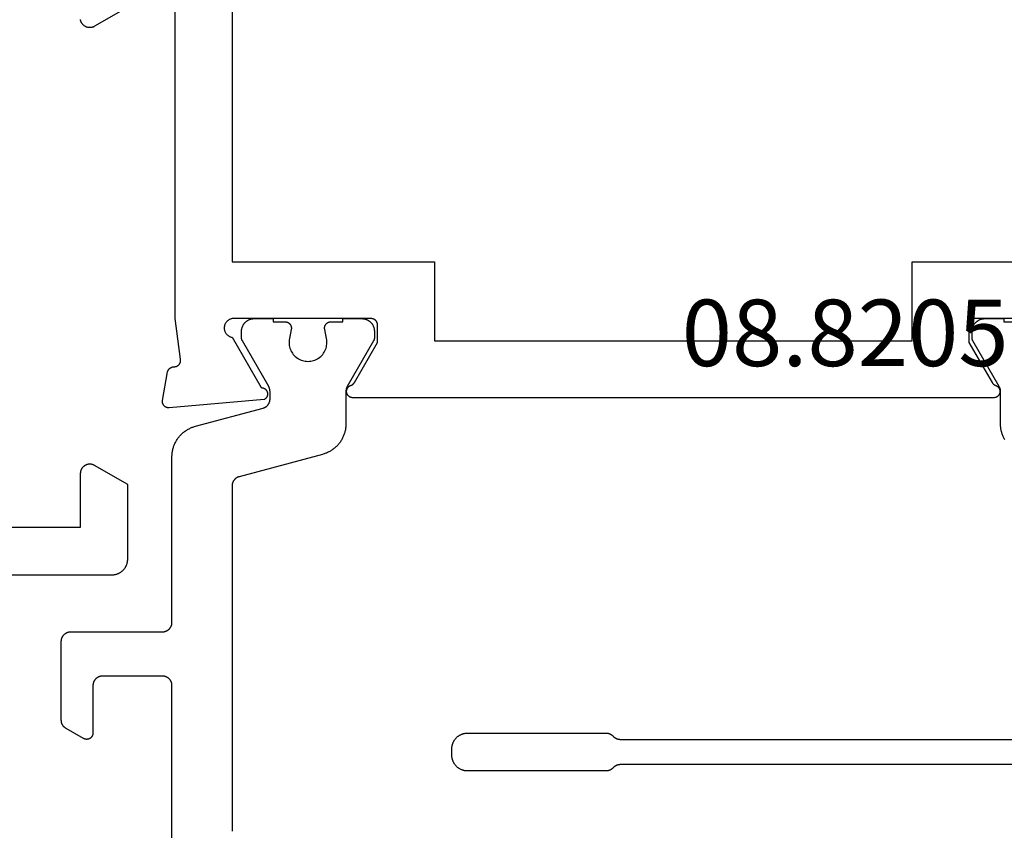
# Model space of a CAD drawing. Units: millimetres. Extents: x 0 to 5202, y -3233 to -50.
# Drawn here: x 1016 to 1048, y -3146 to -3121 of the extents above; entities that cross this region are included whole.
import ezdxf
from ezdxf.enums import TextEntityAlignment as Align

# ---------------------------------------------------------------- set-up
doc = ezdxf.new("R2010")
doc.units = ezdxf.units.MM
doc.layers.add('CrossSectionsProfils', color=7, linetype='Continuous')
doc.layers.add('CrossSectionsTexts', color=3, linetype='Continuous')
doc.styles.get("Standard").update_dxf_attribs({"font": 'complex.shx', "height": 60})

# ---------------------------------------------------------------- blocks, each defined once
blk = doc.blocks.new('08_31090_X', base_point=(1480.967, 1230.827))
at = {"layer": 'CrossSectionsProfils', "flags": 128}
blk.add_lwpolyline([(1545.567, 1282.474), (1544.517, 1281.868), (1544.506, 1281.861), (1544.494, 1281.855), (1544.482, 1281.85), (1544.47, 1281.845), (1544.458, 1281.841), (1544.445, 1281.838), (1544.432, 1281.834), (1544.42, 1281.832), (1544.407, 1281.83), (1544.394, 1281.829), (1544.381, 1281.828), (1544.367, 1281.827), (1544.354, 1281.828), (1544.341, 1281.829), (1544.328, 1281.83), (1544.315, 1281.832), (1544.302, 1281.834), (1544.29, 1281.838), (1544.277, 1281.841), (1544.265, 1281.845), (1544.253, 1281.85), (1544.241, 1281.855), (1544.229, 1281.861), (1544.217, 1281.868), (1544.206, 1281.874), (1544.195, 1281.882), (1544.185, 1281.889), (1544.175, 1281.898), (1544.165, 1281.906), (1544.155, 1281.915), (1544.146, 1281.925), (1544.138, 1281.935), (1544.129, 1281.945), (1544.122, 1281.955), (1544.114, 1281.966), (1544.108, 1281.977), (1544.101, 1281.989), (1544.096, 1282.001), (1544.09, 1282.013), (1544.086, 1282.025), (1544.081, 1282.037), (1544.078, 1282.05), (1544.075, 1282.062), (1544.072, 1282.075), (1544.07, 1282.088)], dxfattribs=at)
at = {"layer": 'CrossSectionsProfils', "color": 1, "flags": 128}
for points in [[(1545.567, 1265.027), (1545.567, 1267.381), (1544.517, 1267.987), (1544.506, 1267.993), (1544.494, 1267.999), (1544.482, 1268.005), (1544.47, 1268.009), (1544.458, 1268.013), (1544.445, 1268.017), (1544.432, 1268.02), (1544.42, 1268.023), (1544.407, 1268.025), (1544.394, 1268.026), (1544.381, 1268.027), (1544.367, 1268.027), (1544.354, 1268.027), (1544.341, 1268.026), (1544.328, 1268.025), (1544.315, 1268.023), (1544.302, 1268.02), (1544.29, 1268.017), (1544.277, 1268.013), (1544.265, 1268.009), (1544.253, 1268.005), (1544.241, 1267.999), (1544.229, 1267.993), (1544.217, 1267.987), (1544.206, 1267.98), (1544.195, 1267.973), (1544.185, 1267.965), (1544.175, 1267.957), (1544.165, 1267.949), (1544.155, 1267.939), (1544.146, 1267.93), (1544.138, 1267.92), (1544.129, 1267.91), (1544.122, 1267.899), (1544.114, 1267.889), (1544.108, 1267.877), (1544.101, 1267.866), (1544.096, 1267.854), (1544.09, 1267.842), (1544.086, 1267.83), (1544.081, 1267.818), (1544.078, 1267.805), (1544.075, 1267.792), (1544.072, 1267.779), (1544.07, 1267.767), (1544.069, 1267.754), (1544.068, 1267.74), (1544.067, 1267.727), (1544.067, 1267.727), (1544.067, 1266.027), (1541.067, 1266.027)], [(1541.067, 1264.527), (1545.067, 1264.527), (1545.084, 1264.528), (1545.1, 1264.528), (1545.116, 1264.53), (1545.133, 1264.532), (1545.149, 1264.534), (1545.165, 1264.537), (1545.181, 1264.54), (1545.197, 1264.544), (1545.213, 1264.549), (1545.228, 1264.554), (1545.244, 1264.559), (1545.259, 1264.565), (1545.274, 1264.572), (1545.289, 1264.579), (1545.303, 1264.586), (1545.317, 1264.594), (1545.331, 1264.603), (1545.345, 1264.612), (1545.359, 1264.621), (1545.372, 1264.631), (1545.385, 1264.641), (1545.397, 1264.651), (1545.409, 1264.662), (1545.421, 1264.674), (1545.432, 1264.686), (1545.443, 1264.698), (1545.454, 1264.71), (1545.464, 1264.723), (1545.474, 1264.736), (1545.483, 1264.75), (1545.492, 1264.763), (1545.5, 1264.777), (1545.508, 1264.792), (1545.516, 1264.806), (1545.523, 1264.821), (1545.529, 1264.836), (1545.535, 1264.851), (1545.541, 1264.867), (1545.546, 1264.882), (1545.55, 1264.898), (1545.554, 1264.914), (1545.558, 1264.93), (1545.561, 1264.946), (1545.563, 1264.962), (1545.565, 1264.978), (1545.566, 1264.995), (1545.567, 1265.011), (1545.567, 1265.027), (1545.567, 1265.027)]]:
    blk.add_lwpolyline(points, dxfattribs=at)
blk = doc.blocks.new('08_82050_X_TEXT_3', base_point=(1021, 74.6))
at = {"layer": 'CrossSectionsTexts'}
blk.add_text('08.82050.X', height=2.1, dxfattribs=at).set_placement((1044.5, 40.3), align=Align.CENTER)
blk = doc.blocks.new('08_82050_X', base_point=(0.3, -0.2))
at = {"layer": 'CrossSectionsProfils', "flags": 128}
for points in [[(-29.7, -33), (-25.3, -33), (-25.293, -33), (-25.287, -33), (-25.28, -33.001), (-25.274, -33.002), (-25.267, -33.003), (-25.261, -33.004), (-25.255, -33.005), (-25.248, -33.007), (-25.242, -33.009), (-25.236, -33.011), (-25.23, -33.013), (-25.223, -33.015), (-25.217, -33.018), (-25.212, -33.021), (-25.206, -33.024), (-25.2, -33.027), (-25.194, -33.03), (-25.189, -33.034), (-25.184, -33.037), (-25.178, -33.041), (-25.173, -33.045), (-25.168, -33.05), (-25.163, -33.054), (-25.159, -33.059), (-25.154, -33.063), (-25.15, -33.068), (-25.145, -33.073), (-25.141, -33.078), (-25.137, -33.084), (-25.134, -33.089), (-25.13, -33.094), (-25.127, -33.1), (-25.124, -33.106), (-25.121, -33.112), (-25.118, -33.117), (-25.115, -33.123), (-25.113, -33.13), (-25.111, -33.136), (-25.109, -33.142), (-25.107, -33.148), (-25.105, -33.155), (-25.104, -33.161), (-25.103, -33.167), (-25.102, -33.174), (-25.101, -33.18), (-25.1, -33.187), (-25.1, -33.193), (-25.1, -33.2), (-25.1, -33.2), (-25.1, -33.75), (-25.834, -35.021), (-25.835, -35.023), (-25.837, -35.026), (-25.838, -35.029), (-25.84, -35.031), (-25.842, -35.034), (-25.843, -35.036), (-25.845, -35.039), (-25.847, -35.041), (-25.849, -35.043), (-25.851, -35.046), (-25.853, -35.048), (-25.855, -35.05), (-25.856, -35.053), (-25.858, -35.055), (-25.861, -35.057), (-25.863, -35.059), (-25.865, -35.061), (-25.867, -35.064), (-25.869, -35.066), (-25.871, -35.068), (-25.873, -35.07), (-25.876, -35.072), (-25.878, -35.074), (-25.88, -35.076), (-25.883, -35.078), (-25.885, -35.079), (-25.887, -35.081), (-25.89, -35.083), (-25.892, -35.085), (-25.895, -35.086), (-25.897, -35.088), (-25.9, -35.09), (-25.902, -35.091), (-25.905, -35.093), (-25.908, -35.094), (-25.91, -35.096), (-25.913, -35.097), (-25.915, -35.099), (-25.918, -35.1), (-25.921, -35.101), (-25.924, -35.103), (-25.926, -35.104), (-25.929, -35.105), (-25.932, -35.106), (-25.935, -35.107), (-25.938, -35.108), (-25.94, -35.109), (-25.943, -35.11), (-25.943, -35.11), (-25.954, -35.115), (-25.965, -35.119), (-25.975, -35.125), (-25.986, -35.13), (-25.995, -35.137), (-26.005, -35.144), (-26.014, -35.152), (-26.022, -35.16), (-26.03, -35.168), (-26.037, -35.177), (-26.044, -35.187), (-26.051, -35.197), (-26.057, -35.207), (-26.062, -35.218), (-26.066, -35.228), (-26.07, -35.24), (-26.073, -35.251), (-26.076, -35.262), (-26.078, -35.274), (-26.079, -35.286), (-26.079, -35.297), (-26.079, -35.309), (-26.078, -35.321), (-26.077, -35.332), (-26.075, -35.344), (-26.072, -35.355), (-26.068, -35.366), (-26.064, -35.377), (-26.059, -35.388), (-26.054, -35.398), (-26.047, -35.408), (-26.041, -35.418), (-26.034, -35.427), (-26.026, -35.436), (-26.018, -35.445), (-26.009, -35.452), (-26, -35.46), (-25.99, -35.467), (-25.98, -35.473), (-25.97, -35.478), (-25.959, -35.483), (-25.948, -35.488), (-25.937, -35.491), (-25.926, -35.495), (-25.914, -35.497), (-25.903, -35.499), (-25.891, -35.5), (-25.879, -35.5), (-25.879, -35.5), (-5.621, -35.5), (-5.609, -35.5), (-5.597, -35.499), (-5.586, -35.497), (-5.574, -35.495), (-5.563, -35.491), (-5.552, -35.488), (-5.541, -35.483), (-5.53, -35.478), (-5.52, -35.473), (-5.51, -35.467), (-5.5, -35.46), (-5.491, -35.452), (-5.482, -35.445), (-5.474, -35.436), (-5.466, -35.427), (-5.459, -35.418), (-5.453, -35.408), (-5.446, -35.398), (-5.441, -35.388), (-5.436, -35.377), (-5.432, -35.366), (-5.428, -35.355), (-5.425, -35.344), (-5.423, -35.332), (-5.422, -35.321), (-5.421, -35.309), (-5.421, -35.297), (-5.421, -35.286), (-5.422, -35.274), (-5.424, -35.262), (-5.427, -35.251), (-5.43, -35.24), (-5.434, -35.228), (-5.438, -35.218), (-5.443, -35.207), (-5.449, -35.197), (-5.456, -35.187), (-5.463, -35.177), (-5.47, -35.168), (-5.478, -35.16), (-5.486, -35.152), (-5.495, -35.144), (-5.505, -35.137), (-5.514, -35.13), (-5.525, -35.125), (-5.535, -35.119), (-5.546, -35.115), (-5.557, -35.11), (-5.557, -35.11), (-5.56, -35.109), (-5.562, -35.108), (-5.565, -35.107), (-5.568, -35.106), (-5.571, -35.105), (-5.574, -35.104), (-5.576, -35.103), (-5.579, -35.101), (-5.582, -35.1), (-5.585, -35.099), (-5.587, -35.097), (-5.59, -35.096), (-5.592, -35.094), (-5.595, -35.093), (-5.598, -35.091), (-5.6, -35.09), (-5.603, -35.088), (-5.605, -35.086), (-5.608, -35.085), (-5.61, -35.083), (-5.613, -35.081), (-5.615, -35.079), (-5.617, -35.078), (-5.62, -35.076), (-5.622, -35.074), (-5.624, -35.072), (-5.627, -35.07), (-5.629, -35.068), (-5.631, -35.066), (-5.633, -35.064), (-5.635, -35.061), (-5.637, -35.059), (-5.639, -35.057), (-5.642, -35.055), (-5.644, -35.053), (-5.645, -35.05), (-5.647, -35.048), (-5.649, -35.046), (-5.651, -35.043), (-5.653, -35.041), (-5.655, -35.039), (-5.657, -35.036), (-5.658, -35.034), (-5.66, -35.031), (-5.662, -35.029), (-5.663, -35.026), (-5.665, -35.023), (-5.666, -35.021), (-5.666, -35.021), (-6.4, -33.75), (-6.4, -33.2), (-6.4, -33.193), (-6.4, -33.187), (-6.399, -33.18), (-6.398, -33.174), (-6.397, -33.167), (-6.396, -33.161), (-6.395, -33.155), (-6.393, -33.148), (-6.391, -33.142), (-6.389, -33.136), (-6.387, -33.13), (-6.385, -33.123), (-6.382, -33.117), (-6.379, -33.112), (-6.376, -33.106), (-6.373, -33.1), (-6.37, -33.094), (-6.366, -33.089), (-6.363, -33.084), (-6.359, -33.078), (-6.355, -33.073), (-6.35, -33.068), (-6.346, -33.063), (-6.341, -33.059), (-6.337, -33.054), (-6.332, -33.05), (-6.327, -33.045), (-6.322, -33.041), (-6.316, -33.037), (-6.311, -33.034), (-6.306, -33.03), (-6.3, -33.027), (-6.294, -33.024), (-6.288, -33.021), (-6.283, -33.018), (-6.277, -33.015), (-6.27, -33.013), (-6.264, -33.011), (-6.258, -33.009), (-6.252, -33.007), (-6.245, -33.005), (-6.239, -33.004), (-6.233, -33.003), (-6.226, -33.002), (-6.22, -33.001), (-6.213, -33), (-6.207, -33), (-6.2, -33), (-6.2, -33), (-1.8, -33), (-1.783, -33.004), (-1.766, -33.008), (-1.749, -33.014), (-1.733, -33.02), (-1.717, -33.027), (-1.702, -33.036), (-1.687, -33.045), (-1.673, -33.055), (-1.659, -33.066), (-1.646, -33.078), (-1.633, -33.09), (-1.622, -33.103), (-1.611, -33.117), (-1.601, -33.131), (-1.592, -33.146), (-1.584, -33.162), (-1.576, -33.178), (-1.57, -33.194), (-1.564, -33.21), (-1.56, -33.227), (-1.556, -33.245), (-1.554, -33.262), (-1.553, -33.279), (-1.552, -33.297), (-1.553, -33.314), (-1.554, -33.332), (-1.557, -33.349), (-1.561, -33.366), (-1.565, -33.383), (-1.571, -33.4), (-1.577, -33.416), (-1.585, -33.432), (-1.593, -33.447), (-1.603, -33.462), (-1.613, -33.476), (-1.624, -33.49), (-1.635, -33.503), (-1.648, -33.515), (-1.661, -33.527), (-1.675, -33.537), (-1.689, -33.547), (-1.704, -33.556), (-1.72, -33.565), (-1.736, -33.572), (-1.752, -33.578), (-1.769, -33.584), (-1.786, -33.588), (-1.803, -33.591), (-1.803, -33.591), (-2.721, -35.182), (-2.732, -35.182), (-2.743, -35.183), (-2.754, -35.184), (-2.765, -35.186), (-2.775, -35.189), (-2.786, -35.192), (-2.796, -35.196), (-2.806, -35.2), (-2.816, -35.205), (-2.826, -35.211), (-2.835, -35.217), (-2.844, -35.223), (-2.853, -35.23), (-2.861, -35.238), (-2.869, -35.245), (-2.876, -35.254), (-2.883, -35.262), (-2.889, -35.272), (-2.895, -35.281), (-2.9, -35.291), (-2.905, -35.301), (-2.909, -35.311), (-2.913, -35.321), (-2.916, -35.332), (-2.918, -35.343), (-2.92, -35.354), (-2.921, -35.365), (-2.922, -35.376), (-2.922, -35.387), (-2.921, -35.398), (-2.92, -35.409), (-2.918, -35.419), (-2.916, -35.43), (-2.913, -35.441), (-2.909, -35.451), (-2.905, -35.462), (-2.901, -35.472), (-2.895, -35.481), (-2.889, -35.491), (-2.883, -35.5), (-2.876, -35.509), (-2.869, -35.517), (-2.861, -35.525), (-2.853, -35.532), (-2.845, -35.539), (-2.836, -35.546), (-2.827, -35.552), (-2.817, -35.557), (-2.817, -35.557), (0.185, -35.82), (0.193, -35.821), (0.2, -35.821), (0.208, -35.821), (0.216, -35.82), (0.223, -35.82), (0.231, -35.819), (0.238, -35.818), (0.246, -35.816), (0.253, -35.814), (0.261, -35.812), (0.268, -35.81), (0.275, -35.807), (0.282, -35.804), (0.289, -35.801), (0.296, -35.798), (0.303, -35.794), (0.309, -35.79), (0.316, -35.786), (0.322, -35.781), (0.328, -35.777), (0.334, -35.772), (0.339, -35.767), (0.345, -35.761), (0.35, -35.756), (0.355, -35.75), (0.36, -35.744), (0.365, -35.738), (0.369, -35.732), (0.373, -35.726), (0.377, -35.719), (0.381, -35.712), (0.384, -35.705), (0.387, -35.698), (0.39, -35.691), (0.392, -35.684), (0.395, -35.677), (0.397, -35.669), (0.398, -35.662), (0.4, -35.654), (0.401, -35.647), (0.402, -35.639), (0.402, -35.632), (0.403, -35.624), (0.403, -35.616), (0.402, -35.609), (0.402, -35.601), (0.401, -35.594), (0.4, -35.586), (0.4, -35.586), (0.241, -34.685), (0.239, -34.679), (0.238, -34.673), (0.236, -34.668), (0.234, -34.662), (0.232, -34.657), (0.229, -34.651), (0.227, -34.646), (0.224, -34.641), (0.222, -34.635), (0.219, -34.63), (0.216, -34.625), (0.213, -34.62), (0.209, -34.615), (0.206, -34.61), (0.203, -34.606), (0.199, -34.601), (0.195, -34.596), (0.191, -34.592), (0.187, -34.588), (0.183, -34.583), (0.179, -34.579), (0.175, -34.575), (0.17, -34.571), (0.166, -34.568), (0.161, -34.564), (0.156, -34.56), (0.151, -34.557), (0.146, -34.554), (0.141, -34.551), (0.136, -34.548), (0.131, -34.545), (0.126, -34.542), (0.12, -34.54), (0.115, -34.537), (0.11, -34.535), (0.104, -34.533), (0.099, -34.531), (0.093, -34.529), (0.087, -34.528), (0.082, -34.526), (0.076, -34.525), (0.07, -34.524), (0.064, -34.523), (0.058, -34.522), (0.052, -34.521), (0.047, -34.52), (0.041, -34.52), (0.035, -34.52), (0.035, -34.52), (0.027, -34.52), (0.02, -34.52), (0.012, -34.519), (0.005, -34.519), (-0.002, -34.518), (-0.01, -34.517), (-0.017, -34.515), (-0.024, -34.514), (-0.031, -34.512), (-0.039, -34.509), (-0.046, -34.507), (-0.053, -34.504), (-0.059, -34.501), (-0.066, -34.498), (-0.073, -34.494), (-0.079, -34.49), (-0.085, -34.486), (-0.091, -34.482), (-0.097, -34.477), (-0.103, -34.473), (-0.109, -34.468), (-0.114, -34.463), (-0.119, -34.457), (-0.124, -34.452), (-0.129, -34.446), (-0.134, -34.44), (-0.138, -34.434), (-0.142, -34.428), (-0.146, -34.422), (-0.15, -34.415), (-0.153, -34.409), (-0.157, -34.402), (-0.159, -34.395), (-0.162, -34.388), (-0.165, -34.381), (-0.167, -34.374), (-0.169, -34.367), (-0.17, -34.359), (-0.172, -34.352), (-0.173, -34.345), (-0.173, -34.337), (-0.174, -34.33), (-0.174, -34.322), (-0.174, -34.315), (-0.174, -34.307), (-0.173, -34.3), (-0.172, -34.293), (-0.171, -34.285), (-0.171, -34.285), (0, -33), (0, -4.7)], [(-29.7, -31.2), (-29.7, -1.8), (-1.8, -1.8), (-1.8, -31.2), (-8.2, -31.2), (-8.2, -33.7), (-23.3, -33.7), (-23.3, -31.2), (-29.7, -31.2)]]:
    blk.add_lwpolyline(points, dxfattribs=at)
at = {"layer": 'CrossSectionsProfils', "color": 1, "flags": 128}
for points in [[(-29.4, -47.1), (-14.074, -47.1), (-14.069, -47.1), (-14.064, -47.1), (-14.06, -47.1), (-14.055, -47.101), (-14.05, -47.101), (-14.045, -47.101), (-14.04, -47.102), (-14.035, -47.103), (-14.03, -47.103), (-14.025, -47.104), (-14.021, -47.105), (-14.016, -47.106), (-14.011, -47.107), (-14.006, -47.108), (-14.001, -47.109), (-13.997, -47.11), (-13.992, -47.112), (-13.987, -47.113), (-13.982, -47.114), (-13.978, -47.116), (-13.973, -47.118), (-13.969, -47.119), (-13.964, -47.121), (-13.959, -47.123), (-13.955, -47.125), (-13.95, -47.127), (-13.946, -47.129), (-13.942, -47.131), (-13.937, -47.133), (-13.933, -47.135), (-13.929, -47.138), (-13.924, -47.14), (-13.92, -47.143), (-13.916, -47.145), (-13.912, -47.148), (-13.908, -47.151), (-13.904, -47.153), (-13.9, -47.156), (-13.896, -47.159), (-13.892, -47.162), (-13.888, -47.165), (-13.884, -47.168), (-13.88, -47.171), (-13.876, -47.174), (-13.873, -47.178), (-13.869, -47.181), (-13.866, -47.184), (-13.862, -47.188), (-13.862, -47.188), (-13.838, -47.212), (-13.834, -47.216), (-13.831, -47.219), (-13.827, -47.222), (-13.824, -47.226), (-13.82, -47.229), (-13.816, -47.232), (-13.812, -47.235), (-13.808, -47.238), (-13.804, -47.241), (-13.8, -47.244), (-13.796, -47.247), (-13.792, -47.249), (-13.788, -47.252), (-13.784, -47.255), (-13.78, -47.257), (-13.776, -47.26), (-13.771, -47.262), (-13.767, -47.265), (-13.763, -47.267), (-13.758, -47.269), (-13.754, -47.271), (-13.75, -47.273), (-13.745, -47.275), (-13.741, -47.277), (-13.736, -47.279), (-13.731, -47.281), (-13.727, -47.282), (-13.722, -47.284), (-13.718, -47.286), (-13.713, -47.287), (-13.708, -47.288), (-13.703, -47.29), (-13.699, -47.291), (-13.694, -47.292), (-13.689, -47.293), (-13.684, -47.294), (-13.679, -47.295), (-13.675, -47.296), (-13.67, -47.297), (-13.665, -47.297), (-13.66, -47.298), (-13.655, -47.299), (-13.65, -47.299), (-13.645, -47.299), (-13.64, -47.3), (-13.636, -47.3), (-13.631, -47.3), (-13.626, -47.3), (-13.626, -47.3), (-9.25, -47.3), (-9.234, -47.3), (-9.217, -47.299), (-9.201, -47.298), (-9.185, -47.296), (-9.169, -47.293), (-9.152, -47.29), (-9.136, -47.287), (-9.121, -47.283), (-9.105, -47.278), (-9.089, -47.273), (-9.074, -47.268), (-9.059, -47.262), (-9.044, -47.255), (-9.029, -47.248), (-9.014, -47.241), (-9, -47.233), (-8.986, -47.225), (-8.972, -47.216), (-8.959, -47.206), (-8.946, -47.197), (-8.933, -47.187), (-8.92, -47.176), (-8.908, -47.165), (-8.896, -47.154), (-8.885, -47.142), (-8.874, -47.13), (-8.863, -47.117), (-8.853, -47.104), (-8.844, -47.091), (-8.834, -47.078), (-8.825, -47.064), (-8.817, -47.05), (-8.809, -47.036), (-8.802, -47.021), (-8.795, -47.006), (-8.788, -46.991), (-8.782, -46.976), (-8.777, -46.961), (-8.772, -46.945), (-8.767, -46.929), (-8.763, -46.914), (-8.76, -46.898), (-8.757, -46.881), (-8.754, -46.865), (-8.752, -46.849), (-8.751, -46.833), (-8.75, -46.816), (-8.75, -46.8), (-8.75, -46.8), (-8.75, -46.6), (-8.75, -46.584), (-8.751, -46.567), (-8.752, -46.551), (-8.754, -46.535), (-8.757, -46.519), (-8.76, -46.502), (-8.763, -46.486), (-8.767, -46.471), (-8.772, -46.455), (-8.777, -46.439), (-8.782, -46.424), (-8.788, -46.409), (-8.795, -46.394), (-8.802, -46.379), (-8.809, -46.364), (-8.817, -46.35), (-8.825, -46.336), (-8.834, -46.322), (-8.844, -46.309), (-8.853, -46.296), (-8.863, -46.283), (-8.874, -46.27), (-8.885, -46.258), (-8.896, -46.246), (-8.908, -46.235), (-8.92, -46.224), (-8.933, -46.213), (-8.946, -46.203), (-8.959, -46.194), (-8.972, -46.184), (-8.986, -46.175), (-9, -46.167), (-9.014, -46.159), (-9.029, -46.152), (-9.044, -46.145), (-9.059, -46.138), (-9.074, -46.132), (-9.089, -46.127), (-9.105, -46.122), (-9.121, -46.117), (-9.136, -46.113), (-9.152, -46.11), (-9.169, -46.107), (-9.185, -46.104), (-9.201, -46.102), (-9.217, -46.101), (-9.234, -46.1), (-9.25, -46.1), (-9.25, -46.1), (-13.626, -46.1), (-13.631, -46.1), (-13.636, -46.1), (-13.64, -46.1), (-13.645, -46.101), (-13.65, -46.101), (-13.655, -46.101), (-13.66, -46.102), (-13.665, -46.103), (-13.67, -46.103), (-13.675, -46.104), (-13.679, -46.105), (-13.684, -46.106), (-13.689, -46.107), (-13.694, -46.108), (-13.699, -46.109), (-13.703, -46.11), (-13.708, -46.112), (-13.713, -46.113), (-13.718, -46.114), (-13.722, -46.116), (-13.727, -46.118), (-13.731, -46.119), (-13.736, -46.121), (-13.741, -46.123), (-13.745, -46.125), (-13.75, -46.127), (-13.754, -46.129), (-13.758, -46.131), (-13.763, -46.133), (-13.767, -46.135), (-13.771, -46.138), (-13.776, -46.14), (-13.78, -46.143), (-13.784, -46.145), (-13.788, -46.148), (-13.792, -46.151), (-13.796, -46.153), (-13.8, -46.156), (-13.804, -46.159), (-13.808, -46.162), (-13.812, -46.165), (-13.816, -46.168), (-13.82, -46.171), (-13.824, -46.174), (-13.827, -46.178), (-13.831, -46.181), (-13.834, -46.184), (-13.838, -46.188), (-13.838, -46.188), (-13.862, -46.212), (-13.866, -46.216), (-13.869, -46.219), (-13.873, -46.222), (-13.876, -46.226), (-13.88, -46.229), (-13.884, -46.232), (-13.888, -46.235), (-13.892, -46.238), (-13.896, -46.241), (-13.9, -46.244), (-13.904, -46.247), (-13.908, -46.249), (-13.912, -46.252), (-13.916, -46.255), (-13.92, -46.257), (-13.924, -46.26), (-13.929, -46.262), (-13.933, -46.265), (-13.937, -46.267), (-13.942, -46.269), (-13.946, -46.271), (-13.95, -46.273), (-13.955, -46.275), (-13.959, -46.277), (-13.964, -46.279), (-13.969, -46.281), (-13.973, -46.282), (-13.978, -46.284), (-13.982, -46.286), (-13.987, -46.287), (-13.992, -46.288), (-13.997, -46.29), (-14.001, -46.291), (-14.006, -46.292), (-14.011, -46.293), (-14.016, -46.294), (-14.021, -46.295), (-14.025, -46.296), (-14.03, -46.297), (-14.035, -46.297), (-14.04, -46.298), (-14.045, -46.299), (-14.05, -46.299), (-14.055, -46.299), (-14.06, -46.3), (-14.064, -46.3), (-14.069, -46.3), (-14.074, -46.3), (-14.074, -46.3), (-29.4, -46.3)], [(-26.231, -36.821), (-26.218, -36.797), (-26.206, -36.773), (-26.194, -36.749), (-26.183, -36.724), (-26.172, -36.699), (-26.162, -36.673), (-26.153, -36.647), (-26.145, -36.621), (-26.137, -36.595), (-26.13, -36.569), (-26.124, -36.542), (-26.118, -36.516), (-26.113, -36.489), (-26.109, -36.462), (-26.106, -36.435), (-26.103, -36.408), (-26.101, -36.38), (-26.1, -36.353), (-26.1, -36.326), (-26.1, -36.326), (-26.1, -35.299), (-26.1, -35.296), (-26.1, -35.293), (-26.1, -35.289), (-26.1, -35.286), (-26.1, -35.283), (-26.099, -35.28), (-26.099, -35.276), (-26.099, -35.273), (-26.099, -35.27), (-26.098, -35.267), (-26.098, -35.263), (-26.097, -35.26), (-26.097, -35.257), (-26.097, -35.254), (-26.096, -35.25), (-26.095, -35.247), (-26.095, -35.244), (-26.094, -35.241), (-26.094, -35.237), (-26.093, -35.234), (-26.092, -35.231), (-26.091, -35.228), (-26.091, -35.225), (-26.09, -35.222), (-26.089, -35.218), (-26.088, -35.215), (-26.087, -35.212), (-26.086, -35.209), (-26.085, -35.206), (-26.084, -35.203), (-26.083, -35.2), (-26.082, -35.197), (-26.081, -35.194), (-26.08, -35.19), (-26.078, -35.187), (-26.077, -35.184), (-26.076, -35.181), (-26.075, -35.178), (-26.073, -35.175), (-26.072, -35.172), (-26.07, -35.169), (-26.069, -35.167), (-26.068, -35.164), (-26.066, -35.161), (-26.065, -35.158), (-26.063, -35.155), (-26.061, -35.152), (-26.06, -35.149), (-26.06, -35.149), (-25.227, -33.706), (-25.226, -33.705), (-25.225, -33.703), (-25.224, -33.701), (-25.223, -33.699), (-25.222, -33.697), (-25.221, -33.695), (-25.22, -33.693), (-25.219, -33.691), (-25.218, -33.689), (-25.217, -33.687), (-25.216, -33.685), (-25.215, -33.683), (-25.214, -33.681), (-25.214, -33.679), (-25.213, -33.677), (-25.212, -33.675), (-25.211, -33.673), (-25.211, -33.671), (-25.21, -33.669), (-25.209, -33.667), (-25.209, -33.664), (-25.208, -33.662), (-25.207, -33.66), (-25.207, -33.658), (-25.206, -33.656), (-25.206, -33.654), (-25.205, -33.652), (-25.205, -33.65), (-25.204, -33.648), (-25.204, -33.645), (-25.203, -33.643), (-25.203, -33.641), (-25.203, -33.639), (-25.202, -33.637), (-25.202, -33.635), (-25.202, -33.633), (-25.201, -33.63), (-25.201, -33.628), (-25.201, -33.626), (-25.201, -33.624), (-25.201, -33.622), (-25.2, -33.619), (-25.2, -33.617), (-25.2, -33.615), (-25.2, -33.613), (-25.2, -33.611), (-25.2, -33.609), (-25.2, -33.606), (-25.2, -33.606), (-25.2, -33.4), (-25.2, -33.387), (-25.201, -33.374), (-25.202, -33.361), (-25.203, -33.348), (-25.205, -33.335), (-25.208, -33.322), (-25.21, -33.309), (-25.214, -33.296), (-25.217, -33.284), (-25.221, -33.271), (-25.226, -33.259), (-25.23, -33.247), (-25.236, -33.235), (-25.241, -33.223), (-25.247, -33.211), (-25.254, -33.2), (-25.26, -33.189), (-25.267, -33.178), (-25.275, -33.167), (-25.283, -33.156), (-25.291, -33.146), (-25.299, -33.136), (-25.308, -33.127), (-25.317, -33.117), (-25.327, -33.108), (-25.336, -33.099), (-25.346, -33.091), (-25.356, -33.083), (-25.367, -33.075), (-25.378, -33.067), (-25.389, -33.06), (-25.4, -33.054), (-25.411, -33.047), (-25.423, -33.041), (-25.435, -33.036), (-25.447, -33.03), (-25.459, -33.026), (-25.471, -33.021), (-25.484, -33.017), (-25.496, -33.014), (-25.509, -33.01), (-25.522, -33.008), (-25.535, -33.005), (-25.548, -33.003), (-25.561, -33.002), (-25.574, -33.001), (-25.587, -33), (-25.6, -33), (-25.6, -33), (-26.2, -33), (-26.2, -33.1), (-26.575, -33.1)], [(0.1, -52), (0.1, -44.6), (0.1, -44.59), (0.101, -44.58), (0.101, -44.571), (0.103, -44.561), (0.104, -44.551), (0.106, -44.541), (0.108, -44.532), (0.11, -44.522), (0.113, -44.513), (0.116, -44.504), (0.119, -44.494), (0.123, -44.485), (0.127, -44.476), (0.131, -44.467), (0.135, -44.459), (0.14, -44.45), (0.145, -44.442), (0.151, -44.433), (0.156, -44.425), (0.162, -44.417), (0.168, -44.41), (0.174, -44.402), (0.181, -44.395), (0.188, -44.388), (0.195, -44.381), (0.202, -44.374), (0.21, -44.368), (0.217, -44.362), (0.225, -44.356), (0.233, -44.351), (0.242, -44.345), (0.25, -44.34), (0.259, -44.335), (0.267, -44.331), (0.276, -44.327), (0.285, -44.323), (0.294, -44.319), (0.304, -44.316), (0.313, -44.313), (0.322, -44.31), (0.332, -44.308), (0.341, -44.306), (0.351, -44.304), (0.361, -44.303), (0.371, -44.301), (0.38, -44.301), (0.39, -44.3), (0.4, -44.3), (0.4, -44.3), (2.3, -44.3), (2.31, -44.3), (2.32, -44.301), (2.329, -44.301), (2.339, -44.303), (2.349, -44.304), (2.359, -44.306), (2.368, -44.308), (2.378, -44.31), (2.387, -44.313), (2.396, -44.316), (2.406, -44.319), (2.415, -44.323), (2.424, -44.327), (2.433, -44.331), (2.441, -44.335), (2.45, -44.34), (2.458, -44.345), (2.467, -44.351), (2.475, -44.356), (2.483, -44.362), (2.49, -44.368), (2.498, -44.374), (2.505, -44.381), (2.512, -44.388), (2.519, -44.395), (2.526, -44.402), (2.532, -44.41), (2.538, -44.417), (2.544, -44.425), (2.549, -44.433), (2.555, -44.442), (2.56, -44.45), (2.565, -44.459), (2.569, -44.467), (2.573, -44.476), (2.577, -44.485), (2.581, -44.494), (2.584, -44.504), (2.587, -44.513), (2.59, -44.522), (2.592, -44.532), (2.594, -44.541), (2.596, -44.551), (2.597, -44.561), (2.599, -44.571), (2.599, -44.58), (2.6, -44.59), (2.6, -44.6), (2.6, -44.6), (2.6, -46.1), (2.6, -46.109), (2.601, -46.117), (2.602, -46.126), (2.603, -46.135), (2.605, -46.143), (2.607, -46.152), (2.609, -46.16), (2.612, -46.168), (2.615, -46.177), (2.619, -46.185), (2.623, -46.192), (2.627, -46.2), (2.631, -46.207), (2.636, -46.215), (2.641, -46.222), (2.647, -46.229), (2.653, -46.235), (2.659, -46.241), (2.665, -46.247), (2.671, -46.253), (2.678, -46.259), (2.685, -46.264), (2.693, -46.269), (2.7, -46.273), (2.708, -46.277), (2.715, -46.281), (2.723, -46.285), (2.732, -46.288), (2.74, -46.291), (2.748, -46.293), (2.757, -46.295), (2.765, -46.297), (2.774, -46.298), (2.783, -46.299), (2.791, -46.3), (2.8, -46.3), (2.809, -46.3), (2.817, -46.299), (2.826, -46.298), (2.835, -46.297), (2.843, -46.295), (2.852, -46.293), (2.86, -46.291), (2.868, -46.288), (2.877, -46.285), (2.885, -46.281), (2.892, -46.277), (2.9, -46.273), (2.9, -46.273), (3.45, -45.956), (3.456, -45.952), (3.461, -45.949), (3.467, -45.945), (3.472, -45.942), (3.477, -45.938), (3.483, -45.934), (3.488, -45.93), (3.493, -45.926), (3.498, -45.921), (3.503, -45.917), (3.507, -45.913), (3.512, -45.908), (3.517, -45.903), (3.521, -45.899), (3.526, -45.894), (3.53, -45.889), (3.534, -45.884), (3.538, -45.878), (3.542, -45.873), (3.546, -45.868), (3.549, -45.863), (3.553, -45.857), (3.556, -45.851), (3.56, -45.846), (3.563, -45.84), (3.566, -45.834), (3.569, -45.829), (3.572, -45.823), (3.575, -45.817), (3.577, -45.811), (3.58, -45.805), (3.582, -45.798), (3.584, -45.792), (3.586, -45.786), (3.588, -45.78), (3.59, -45.774), (3.591, -45.767), (3.593, -45.761), (3.594, -45.754), (3.595, -45.748), (3.597, -45.741), (3.597, -45.735), (3.598, -45.729), (3.599, -45.722), (3.599, -45.715), (3.6, -45.709), (3.6, -45.702), (3.6, -45.696), (3.6, -45.696), (3.6, -43.2), (3.6, -43.19), (3.599, -43.18), (3.599, -43.171), (3.597, -43.161), (3.596, -43.151), (3.594, -43.141), (3.592, -43.132), (3.59, -43.122), (3.587, -43.113), (3.584, -43.104), (3.581, -43.094), (3.577, -43.085), (3.573, -43.076), (3.569, -43.067), (3.565, -43.059), (3.56, -43.05), (3.555, -43.042), (3.549, -43.033), (3.544, -43.025), (3.538, -43.017), (3.532, -43.01), (3.526, -43.002), (3.519, -42.995), (3.512, -42.988), (3.505, -42.981), (3.498, -42.974), (3.49, -42.968), (3.483, -42.962), (3.475, -42.956), (3.467, -42.951), (3.458, -42.945), (3.45, -42.94), (3.441, -42.935), (3.433, -42.931), (3.424, -42.927), (3.415, -42.923), (3.406, -42.919), (3.396, -42.916), (3.387, -42.913), (3.378, -42.91), (3.368, -42.908), (3.359, -42.906), (3.349, -42.904), (3.339, -42.903), (3.329, -42.901), (3.32, -42.901), (3.31, -42.9), (3.3, -42.9), (3.3, -42.9), (0.4, -42.9), (0.39, -42.9), (0.38, -42.899), (0.371, -42.899), (0.361, -42.897), (0.351, -42.896), (0.341, -42.894), (0.332, -42.892), (0.322, -42.89), (0.313, -42.887), (0.304, -42.884), (0.294, -42.881), (0.285, -42.877), (0.276, -42.873), (0.267, -42.869), (0.259, -42.865), (0.25, -42.86), (0.242, -42.855), (0.233, -42.849), (0.225, -42.844), (0.217, -42.838), (0.21, -42.832), (0.202, -42.826), (0.195, -42.819), (0.188, -42.812), (0.181, -42.805), (0.174, -42.798), (0.168, -42.79), (0.162, -42.783), (0.156, -42.775), (0.151, -42.767), (0.145, -42.758), (0.14, -42.75), (0.135, -42.741), (0.131, -42.733), (0.127, -42.724), (0.123, -42.715), (0.119, -42.706), (0.116, -42.696), (0.113, -42.687), (0.11, -42.678), (0.108, -42.668), (0.106, -42.659), (0.104, -42.649), (0.103, -42.639), (0.101, -42.629), (0.101, -42.62), (0.1, -42.61), (0.1, -42.6), (0.1, -42.6), (0.1, -37.367), (0.1, -37.34), (0.099, -37.313), (0.097, -37.286), (0.094, -37.258), (0.091, -37.231), (0.087, -37.204), (0.082, -37.178), (0.076, -37.151), (0.07, -37.124), (0.063, -37.098), (0.055, -37.072), (0.047, -37.046), (0.038, -37.02), (0.028, -36.995), (0.017, -36.97), (0.006, -36.945), (-0.006, -36.92), (-0.018, -36.896), (-0.031, -36.872), (-0.045, -36.849), (-0.06, -36.825), (-0.075, -36.803), (-0.09, -36.78), (-0.107, -36.759), (-0.124, -36.737), (-0.141, -36.716), (-0.159, -36.696), (-0.178, -36.676), (-0.197, -36.656), (-0.216, -36.637), (-0.237, -36.619), (-0.257, -36.601), (-0.278, -36.584), (-0.3, -36.567), (-0.322, -36.551), (-0.344, -36.536), (-0.367, -36.521), (-0.391, -36.507), (-0.414, -36.493), (-0.438, -36.48), (-0.463, -36.468), (-0.487, -36.456), (-0.512, -36.446), (-0.538, -36.435), (-0.563, -36.426), (-0.589, -36.417), (-0.615, -36.409), (-0.641, -36.401), (-0.641, -36.401), (-2.778, -35.829), (-2.786, -35.827), (-2.793, -35.824), (-2.801, -35.822), (-2.809, -35.819), (-2.816, -35.816), (-2.824, -35.812), (-2.831, -35.809), (-2.839, -35.805), (-2.846, -35.801), (-2.853, -35.797), (-2.86, -35.793), (-2.867, -35.789), (-2.873, -35.784), (-2.88, -35.779), (-2.886, -35.774), (-2.893, -35.769), (-2.899, -35.764), (-2.905, -35.758), (-2.911, -35.752), (-2.917, -35.747), (-2.922, -35.741), (-2.928, -35.734), (-2.933, -35.728), (-2.938, -35.722), (-2.943, -35.715), (-2.948, -35.709), (-2.952, -35.702), (-2.956, -35.695), (-2.961, -35.688), (-2.965, -35.681), (-2.968, -35.673), (-2.972, -35.666), (-2.975, -35.658), (-2.978, -35.651), (-2.981, -35.643), (-2.984, -35.636), (-2.987, -35.628), (-2.989, -35.62), (-2.991, -35.612), (-2.993, -35.604), (-2.995, -35.596), (-2.996, -35.588), (-2.997, -35.58), (-2.998, -35.572), (-2.999, -35.564), (-3, -35.556), (-3, -35.547), (-3, -35.539), (-3, -35.539), (-3, -35.299), (-3, -35.296), (-3, -35.293), (-3, -35.289), (-3, -35.286), (-3, -35.283), (-2.999, -35.28), (-2.999, -35.276), (-2.999, -35.273), (-2.999, -35.27), (-2.998, -35.267), (-2.998, -35.263), (-2.997, -35.26), (-2.997, -35.257), (-2.997, -35.254), (-2.996, -35.25), (-2.995, -35.247), (-2.995, -35.244), (-2.994, -35.241), (-2.994, -35.237), (-2.993, -35.234), (-2.992, -35.231), (-2.991, -35.228), (-2.991, -35.225), (-2.99, -35.222), (-2.989, -35.218), (-2.988, -35.215), (-2.987, -35.212), (-2.986, -35.209), (-2.985, -35.206), (-2.984, -35.203), (-2.983, -35.2), (-2.982, -35.197), (-2.981, -35.194), (-2.98, -35.19), (-2.978, -35.187), (-2.977, -35.184), (-2.976, -35.181), (-2.975, -35.178), (-2.973, -35.175), (-2.972, -35.172), (-2.97, -35.169), (-2.969, -35.167), (-2.968, -35.164), (-2.966, -35.161), (-2.965, -35.158), (-2.963, -35.155), (-2.961, -35.152), (-2.96, -35.149), (-2.96, -35.149), (-2.127, -33.706), (-2.126, -33.705), (-2.125, -33.703), (-2.124, -33.701), (-2.123, -33.699), (-2.122, -33.697), (-2.121, -33.695), (-2.12, -33.693), (-2.119, -33.691), (-2.118, -33.689), (-2.117, -33.687), (-2.116, -33.685), (-2.115, -33.683), (-2.114, -33.681), (-2.114, -33.679), (-2.113, -33.677), (-2.112, -33.675), (-2.111, -33.673), (-2.111, -33.671), (-2.11, -33.669), (-2.109, -33.667), (-2.109, -33.664), (-2.108, -33.662), (-2.107, -33.66), (-2.107, -33.658), (-2.106, -33.656), (-2.106, -33.654), (-2.105, -33.652), (-2.105, -33.65), (-2.104, -33.648), (-2.104, -33.645), (-2.103, -33.643), (-2.103, -33.641), (-2.103, -33.639), (-2.102, -33.637), (-2.102, -33.635), (-2.102, -33.633), (-2.101, -33.63), (-2.101, -33.628), (-2.101, -33.626), (-2.101, -33.624), (-2.101, -33.622), (-2.1, -33.619), (-2.1, -33.617), (-2.1, -33.615), (-2.1, -33.613), (-2.1, -33.611), (-2.1, -33.609), (-2.1, -33.606), (-2.1, -33.606), (-2.1, -33.4), (-2.1, -33.387), (-2.101, -33.374), (-2.102, -33.361), (-2.103, -33.348), (-2.105, -33.335), (-2.108, -33.322), (-2.11, -33.309), (-2.114, -33.296), (-2.117, -33.284), (-2.121, -33.271), (-2.126, -33.259), (-2.13, -33.247), (-2.136, -33.235), (-2.141, -33.223), (-2.147, -33.211), (-2.154, -33.2), (-2.16, -33.189), (-2.167, -33.178), (-2.175, -33.167), (-2.183, -33.156), (-2.191, -33.146), (-2.199, -33.136), (-2.208, -33.127), (-2.217, -33.117), (-2.227, -33.108), (-2.236, -33.099), (-2.246, -33.091), (-2.256, -33.083), (-2.267, -33.075), (-2.278, -33.067), (-2.289, -33.06), (-2.3, -33.054), (-2.311, -33.047), (-2.323, -33.041), (-2.335, -33.036), (-2.347, -33.03), (-2.359, -33.026), (-2.371, -33.021), (-2.384, -33.017), (-2.396, -33.014), (-2.409, -33.01), (-2.422, -33.008), (-2.435, -33.005), (-2.448, -33.003), (-2.461, -33.002), (-2.474, -33.001), (-2.487, -33), (-2.5, -33), (-2.5, -33), (-3.1, -33), (-3.1, -33.1), (-3.475, -33.1), (-3.482, -33.1), (-3.49, -33.101), (-3.497, -33.101), (-3.504, -33.102), (-3.512, -33.103), (-3.519, -33.105), (-3.526, -33.107), (-3.533, -33.109), (-3.54, -33.111), (-3.547, -33.113), (-3.554, -33.116), (-3.561, -33.119), (-3.567, -33.123), (-3.574, -33.126), (-3.58, -33.13), (-3.586, -33.134), (-3.592, -33.138), (-3.598, -33.143), (-3.604, -33.147), (-3.61, -33.152), (-3.615, -33.157), (-3.62, -33.162), (-3.625, -33.168), (-3.63, -33.173), (-3.634, -33.179), (-3.639, -33.185), (-3.643, -33.191), (-3.647, -33.198), (-3.65, -33.204), (-3.654, -33.211), (-3.657, -33.217), (-3.66, -33.224), (-3.663, -33.231), (-3.665, -33.238), (-3.667, -33.245), (-3.669, -33.252), (-3.671, -33.259), (-3.672, -33.266), (-3.673, -33.274), (-3.674, -33.281), (-3.675, -33.288), (-3.675, -33.296), (-3.675, -33.303), (-3.675, -33.311), (-3.674, -33.318), (-3.673, -33.325), (-3.672, -33.333), (-3.671, -33.34), (-3.671, -33.34), (-3.612, -33.631), (-3.605, -33.674), (-3.601, -33.718), (-3.6, -33.763), (-3.603, -33.807), (-3.609, -33.851), (-3.618, -33.894), (-3.63, -33.937), (-3.645, -33.978), (-3.663, -34.018), (-3.685, -34.057), (-3.709, -34.094), (-3.735, -34.13), (-3.765, -34.163), (-3.796, -34.194), (-3.83, -34.222), (-3.866, -34.248), (-3.904, -34.272), (-3.943, -34.292), (-3.984, -34.31), (-4.025, -34.324), (-4.068, -34.335), (-4.112, -34.343), (-4.156, -34.348), (-4.2, -34.35), (-4.244, -34.348), (-4.288, -34.343), (-4.332, -34.335), (-4.375, -34.324), (-4.416, -34.31), (-4.457, -34.292), (-4.496, -34.272), (-4.534, -34.248), (-4.57, -34.222), (-4.604, -34.194), (-4.635, -34.163), (-4.665, -34.13), (-4.691, -34.094), (-4.715, -34.057), (-4.737, -34.018), (-4.755, -33.978), (-4.77, -33.937), (-4.782, -33.894), (-4.791, -33.851), (-4.797, -33.807), (-4.8, -33.763), (-4.799, -33.718), (-4.795, -33.674), (-4.788, -33.631), (-4.788, -33.631), (-4.729, -33.34), (-4.728, -33.333), (-4.727, -33.325), (-4.726, -33.318), (-4.725, -33.311), (-4.725, -33.303), (-4.725, -33.296), (-4.725, -33.288), (-4.726, -33.281), (-4.727, -33.274), (-4.728, -33.266), (-4.729, -33.259), (-4.731, -33.252), (-4.733, -33.245), (-4.735, -33.238), (-4.737, -33.231), (-4.74, -33.224), (-4.743, -33.217), (-4.746, -33.211), (-4.75, -33.204), (-4.753, -33.198), (-4.757, -33.191), (-4.761, -33.185), (-4.766, -33.179), (-4.77, -33.173), (-4.775, -33.168), (-4.78, -33.162), (-4.785, -33.157), (-4.79, -33.152), (-4.796, -33.147), (-4.802, -33.143), (-4.808, -33.138), (-4.814, -33.134), (-4.82, -33.13), (-4.826, -33.126), (-4.833, -33.123), (-4.839, -33.119), (-4.846, -33.116), (-4.853, -33.113), (-4.86, -33.111), (-4.867, -33.109), (-4.874, -33.107), (-4.881, -33.105), (-4.888, -33.103), (-4.896, -33.102), (-4.903, -33.101), (-4.91, -33.101), (-4.918, -33.1), (-4.925, -33.1), (-4.925, -33.1), (-5.3, -33.1), (-5.3, -33), (-5.9, -33), (-5.913, -33), (-5.926, -33.001), (-5.939, -33.002), (-5.952, -33.003), (-5.965, -33.005), (-5.978, -33.008), (-5.991, -33.01), (-6.004, -33.014), (-6.016, -33.017), (-6.029, -33.021), (-6.041, -33.026), (-6.053, -33.03), (-6.065, -33.036), (-6.077, -33.041), (-6.089, -33.047), (-6.1, -33.054), (-6.111, -33.06), (-6.122, -33.067), (-6.133, -33.075), (-6.144, -33.083), (-6.154, -33.091), (-6.164, -33.099), (-6.173, -33.108), (-6.183, -33.117), (-6.192, -33.127), (-6.201, -33.136), (-6.209, -33.146), (-6.217, -33.156), (-6.225, -33.167), (-6.233, -33.178), (-6.24, -33.189), (-6.246, -33.2), (-6.253, -33.211), (-6.259, -33.223), (-6.264, -33.235), (-6.27, -33.247), (-6.274, -33.259), (-6.279, -33.271), (-6.283, -33.284), (-6.286, -33.296), (-6.29, -33.309), (-6.292, -33.322), (-6.295, -33.335), (-6.297, -33.348), (-6.298, -33.361), (-6.299, -33.374), (-6.3, -33.387), (-6.3, -33.4), (-6.3, -33.4), (-6.3, -33.606), (-6.3, -33.609), (-6.3, -33.611), (-6.3, -33.613), (-6.3, -33.615), (-6.3, -33.617), (-6.3, -33.619), (-6.299, -33.622), (-6.299, -33.624), (-6.299, -33.626), (-6.299, -33.628), (-6.299, -33.63), (-6.298, -33.633), (-6.298, -33.635), (-6.298, -33.637), (-6.297, -33.639), (-6.297, -33.641), (-6.297, -33.643), (-6.296, -33.645), (-6.296, -33.648), (-6.295, -33.65), (-6.295, -33.652), (-6.294, -33.654), (-6.294, -33.656), (-6.293, -33.658), (-6.293, -33.66), (-6.292, -33.662), (-6.291, -33.664), (-6.291, -33.667), (-6.29, -33.669), (-6.289, -33.671), (-6.289, -33.673), (-6.288, -33.675), (-6.287, -33.677), (-6.286, -33.679), (-6.286, -33.681), (-6.285, -33.683), (-6.284, -33.685), (-6.283, -33.687), (-6.282, -33.689), (-6.281, -33.691), (-6.28, -33.693), (-6.279, -33.695), (-6.278, -33.697), (-6.277, -33.699), (-6.276, -33.701), (-6.275, -33.703), (-6.274, -33.705), (-6.273, -33.706), (-6.273, -33.706), (-5.44, -35.149), (-5.439, -35.152), (-5.437, -35.155), (-5.435, -35.158), (-5.434, -35.161), (-5.432, -35.164), (-5.431, -35.167), (-5.43, -35.169), (-5.428, -35.172), (-5.427, -35.175), (-5.425, -35.178), (-5.424, -35.181), (-5.423, -35.184), (-5.422, -35.187), (-5.42, -35.19), (-5.419, -35.194), (-5.418, -35.197), (-5.417, -35.2), (-5.416, -35.203), (-5.415, -35.206), (-5.414, -35.209), (-5.413, -35.212), (-5.412, -35.215), (-5.411, -35.218), (-5.41, -35.222), (-5.409, -35.225), (-5.409, -35.228), (-5.408, -35.231), (-5.407, -35.234), (-5.406, -35.237), (-5.406, -35.241), (-5.405, -35.244), (-5.405, -35.247), (-5.404, -35.25), (-5.403, -35.254), (-5.403, -35.257), (-5.403, -35.26), (-5.402, -35.263), (-5.402, -35.267), (-5.401, -35.27), (-5.401, -35.273), (-5.401, -35.276), (-5.401, -35.28), (-5.4, -35.283), (-5.4, -35.286), (-5.4, -35.289), (-5.4, -35.293), (-5.4, -35.296), (-5.4, -35.299), (-5.4, -35.299), (-5.4, -36.326), (-5.4, -36.353), (-5.399, -36.38), (-5.397, -36.408), (-5.394, -36.435), (-5.391, -36.462), (-5.387, -36.489), (-5.382, -36.516), (-5.376, -36.542), (-5.37, -36.569), (-5.363, -36.595), (-5.355, -36.621), (-5.347, -36.647), (-5.338, -36.673), (-5.328, -36.699), (-5.317, -36.724), (-5.306, -36.749), (-5.294, -36.773), (-5.282, -36.797), (-5.269, -36.821), (-5.255, -36.845), (-5.24, -36.868), (-5.225, -36.891), (-5.21, -36.913), (-5.193, -36.935), (-5.176, -36.956), (-5.159, -36.977), (-5.141, -36.998), (-5.122, -37.017), (-5.103, -37.037), (-5.084, -37.056), (-5.063, -37.074), (-5.043, -37.092), (-5.022, -37.109), (-5, -37.126), (-4.978, -37.142), (-4.956, -37.157), (-4.933, -37.172), (-4.909, -37.186), (-4.886, -37.2), (-4.862, -37.213), (-4.837, -37.225), (-4.813, -37.237), (-4.788, -37.248), (-4.762, -37.258), (-4.737, -37.268), (-4.711, -37.276), (-4.685, -37.284), (-4.659, -37.292), (-4.659, -37.292), (-2.022, -37.998), (-2.014, -38.001), (-2.007, -38.003), (-1.999, -38.006), (-1.991, -38.009), (-1.984, -38.012), (-1.976, -38.015), (-1.969, -38.018), (-1.961, -38.022), (-1.954, -38.026), (-1.947, -38.03), (-1.94, -38.034), (-1.933, -38.039), (-1.927, -38.043), (-1.92, -38.048), (-1.914, -38.053), (-1.907, -38.058), (-1.901, -38.064), (-1.895, -38.069), (-1.889, -38.075), (-1.883, -38.081), (-1.878, -38.087), (-1.872, -38.093), (-1.867, -38.099), (-1.862, -38.105), (-1.857, -38.112), (-1.852, -38.119), (-1.848, -38.126), (-1.844, -38.132), (-1.839, -38.14), (-1.835, -38.147), (-1.832, -38.154), (-1.828, -38.161), (-1.825, -38.169), (-1.822, -38.176), (-1.819, -38.184), (-1.816, -38.192), (-1.813, -38.199), (-1.811, -38.207), (-1.809, -38.215), (-1.807, -38.223), (-1.805, -38.231), (-1.804, -38.239), (-1.803, -38.247), (-1.802, -38.255), (-1.801, -38.264), (-1.8, -38.272), (-1.8, -38.28), (-1.8, -38.288), (-1.8, -38.288), (-1.8, -49.2)]]:
    blk.add_lwpolyline(points, dxfattribs=at)
blk = doc.blocks.new('CS_34HORL1')
at = {"layer": 'CrossSectionsProfils', "yscale": -1, "rotation": 180}
blk.add_blockref('08_82050_X', (1021, 74.6), dxfattribs=at)
at = {"layer": 'CrossSectionsProfils'}
blk.add_blockref('08_31090_X', (955.2, 0), dxfattribs=at)
at = {"layer": 'CrossSectionsTexts'}
blk.add_blockref('08_82050_X_TEXT_3', (1021, 74.6), dxfattribs=at)

msp = doc.modelspace()

# ---------------------------------------------------------------- block references
msp.add_blockref('CS_34HORL1', (0, -3172))
at = {"layer": 'CrossSectionsProfils', "yscale": -1, "rotation": 180}
msp.add_blockref('08_82050_X', (1021, -3097.4), dxfattribs=at)
at = {"layer": 'CrossSectionsProfils'}
msp.add_blockref('08_31090_X', (955.2, -3172), dxfattribs=at)
at = {"layer": 'CrossSectionsTexts'}
msp.add_blockref('08_82050_X_TEXT_3', (1021, -3097.4), dxfattribs=at)

doc.saveas('drawing.dxf')
